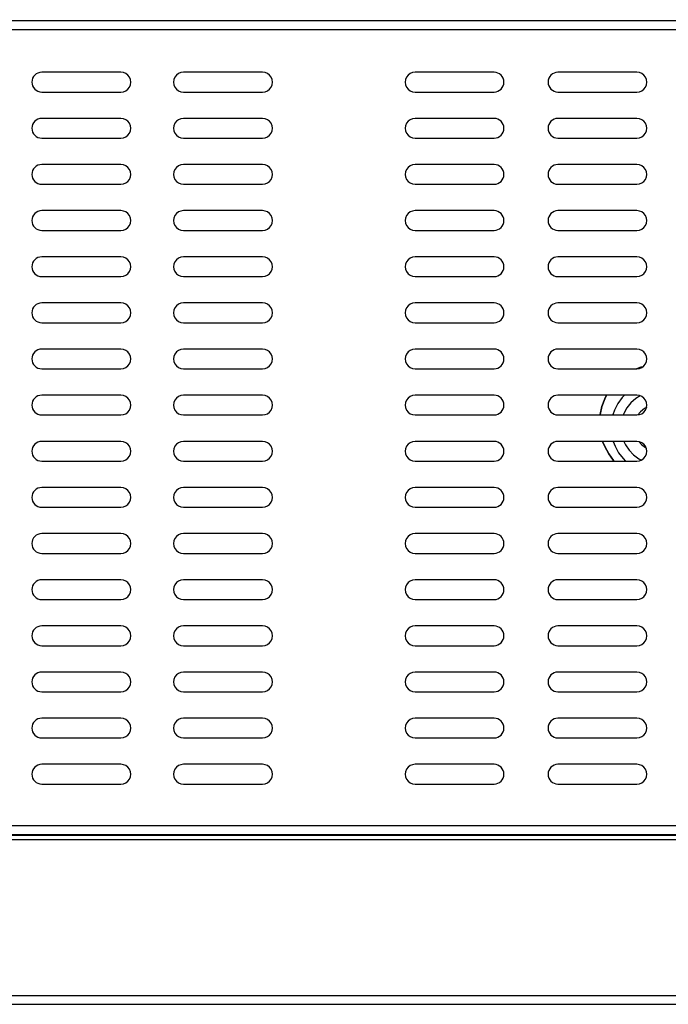
# Model space of a CAD drawing. Units: millimetres. Extents: x 398 to 5597, y 395 to 2681.
# Drawn here: x 3709 to 3906, y 2066 to 2365 of the extents above; entities that cross this region are included whole.
import ezdxf

# ---------------------------------------------------------------- set-up
doc = ezdxf.new("R2010")
doc.units = ezdxf.units.MM
doc.layers.add('PDF2_Geometry', color=7, linetype='Continuous')
doc.layers.add('PDF_Geometry', color=7, linetype='Continuous')

msp = doc.modelspace()

# ---------------------------------------------------------------- linework, layer by layer
at = {"layer": 'PDF2_Geometry', "lineweight": 25}
msp.add_lwpolyline([(3003, 2116.13), (4202.58, 2116.13), (4202.58, 2555.98), (3003, 2555.98)], close=True, dxfattribs=at)
at = {"layer": 'PDF_Geometry', "lineweight": 25}
for points in [[(2952.79, 2675.51), (2952.79, 2068.81), (2952.79, 2068.29), (2952.79, 2067.78), (2952.79, 2067.31), (2952.79, 2066.9), (2952.79, 2066.57), (2952.79, 2066.32), (2952.79, 2066.16), (2952.79, 2066.11), (2955.49, 2066.11), (4250.09, 2066.11), (4252.79, 2066.11), (4252.79, 2066.16), (4252.79, 2066.32), (4252.79, 2066.57), (4252.79, 2066.9), (4252.79, 2067.31), (4252.79, 2067.78), (4252.79, 2068.29), (4252.79, 2068.81), (4252.79, 2675.51)], [(3005.67, 2364.61), (4199.91, 2364.61), (4199.88, 2364.56), (4199.81, 2364.4), (4199.69, 2364.16), (4199.52, 2363.82), (4199.32, 2363.41), (4199.09, 2362.94), (4198.84, 2362.44), (4198.58, 2361.91), (4199.11, 2362.17), (4199.62, 2362.42), (4200.08, 2362.65), (4200.49, 2362.85), (4200.83, 2363.01), (4201.08, 2363.13), (4201.23, 2363.21), (4201.29, 2363.23), (4201.29, 2118.99)], [(3892.81, 2250.93), (3892.18, 2250.26), (3890.85, 2248.44), (3889.84, 2246.43), (3889.32, 2244.93)], [(3897.57, 2250.78), (3896.28, 2249.97), (3894.8, 2248.66), (3893.58, 2247.12), (3892.66, 2245.38), (3892.48, 2244.93)], [(3899.59, 2247.34), (3898.9, 2246.93), (3897.7, 2245.92), (3896.93, 2244.94)], [(3889.43, 2236.93), (3889.98, 2235.45), (3891.06, 2233.47), (3892.43, 2231.69), (3893.18, 2230.93)], [(3892.62, 2236.93), (3893.14, 2235.85), (3894.23, 2234.21), (3895.6, 2232.8), (3897.2, 2231.65), (3897.97, 2231.23)], [(3897.21, 2236.88), (3897.98, 2236.02), (3899.23, 2235.08), (3899.48, 2234.95)], [(3005.67, 2117.61), (4199.91, 2117.61), (4199.89, 2117.65), (4199.83, 2117.77), (4199.73, 2117.97), (4199.6, 2118.24), (4199.44, 2118.57), (4199.25, 2118.96), (4199.04, 2119.39), (4198.81, 2119.84), (4198.58, 2120.31), (4198.81, 2120.05), (4199.04, 2119.8), (4199.25, 2119.56), (4199.44, 2119.35), (4199.6, 2119.16), (4199.73, 2119.01), (4199.83, 2118.9), (4199.89, 2118.84), (4199.91, 2118.81), (4199.91, 2117.61)], [(2952.79, 2068.81), (2955.49, 2068.81), (4250.09, 2068.81), (4252.79, 2068.81)]]:
    msp.add_lwpolyline(points, dxfattribs=at)
for points in [[(3006.99, 2120.31), (3006.99, 2361.91), (4198.58, 2361.91), (4198.58, 2120.31)], [(3896.47, 2258.93), (3897.86, 2259.4), (3898.52, 2259.58), (3897.86, 2259.4)], [(3885.44, 2244.93), (3885.46, 2245.1), (3886, 2247.54), (3886.87, 2249.88), (3887.39, 2250.93), (3886.87, 2249.88), (3886, 2247.54), (3885.46, 2245.1)], [(3889.76, 2230.93), (3889.56, 2231.15), (3888.06, 2233.15), (3886.87, 2235.34), (3886.23, 2236.93), (3886.87, 2235.34), (3888.06, 2233.15), (3889.56, 2231.15)], [(3004.06, 2117.31), (3004.06, 2116.11), (4201.48, 2116.11), (4201.48, 2117.31)]]:
    msp.add_lwpolyline(points, close=True, dxfattribs=at)
for points in [[(3740.02, 2348.93), (3716.02, 2348.93, 0.99928), (3716.02, 2342.93), (3740.02, 2342.93, 1.000456)], [(3783.02, 2348.93), (3759.02, 2348.93, 1.000456), (3759.02, 2342.93), (3783.02, 2342.93, 1.000456)], [(3853.29, 2348.93), (3829.29, 2348.93, 1.000456), (3829.29, 2342.93), (3853.29, 2342.93, 0.99928)], [(3896.65, 2348.93), (3872.65, 2348.93, 0.99928), (3872.65, 2342.93), (3896.65, 2342.93, 1.000456)], [(3740.02, 2334.93), (3716.02, 2334.93, 0.99928), (3716.02, 2328.93), (3740.02, 2328.93, 1.000456)], [(3783.02, 2334.93), (3759.02, 2334.93, 1.000456), (3759.02, 2328.93), (3783.02, 2328.93, 1.000456)], [(3853.29, 2334.93), (3829.29, 2334.93, 1.000456), (3829.29, 2328.93), (3853.29, 2328.93, 0.99928)], [(3896.65, 2334.93), (3872.65, 2334.93, 0.99928), (3872.65, 2328.93), (3896.65, 2328.93, 1.000456)], [(3740.02, 2320.93), (3716.02, 2320.93, 0.999981), (3716.02, 2314.93), (3740.02, 2314.93, 1.00095)], [(3783.02, 2320.93), (3759.02, 2320.93, 1.001157), (3759.02, 2314.93), (3783.02, 2314.93, 1.00095)], [(3853.29, 2320.93), (3829.29, 2320.93, 1.001157), (3829.29, 2314.93), (3853.29, 2314.93, 0.999774)], [(3896.65, 2320.93), (3872.65, 2320.93, 0.999981), (3872.65, 2314.93), (3896.65, 2314.93, 1.00095)], [(3740.02, 2306.93), (3716.02, 2306.93, 0.99928), (3716.02, 2300.93), (3740.02, 2300.93, 1.000456)], [(3783.02, 2306.93), (3759.02, 2306.93, 1.000456), (3759.02, 2300.93), (3783.02, 2300.93, 1.000456)], [(3853.29, 2306.93), (3829.29, 2306.93, 1.000456), (3829.29, 2300.93), (3853.29, 2300.93, 0.99928)], [(3896.65, 2306.93), (3872.65, 2306.93, 0.99928), (3872.65, 2300.93), (3896.65, 2300.93, 1.000456)], [(3740.02, 2292.93), (3716.02, 2292.93, 0.99928), (3716.02, 2286.93), (3740.02, 2286.93, 1.000664)], [(3783.02, 2292.93), (3759.02, 2292.93, 1.000456), (3759.02, 2286.93), (3783.02, 2286.93, 1.000664)], [(3853.29, 2292.93), (3829.29, 2292.93, 1.000456), (3829.29, 2286.93), (3853.29, 2286.93, 0.999488)], [(3896.65, 2292.93), (3872.65, 2292.93, 0.99928), (3872.65, 2286.93), (3896.65, 2286.93, 1.000664)], [(3740.02, 2278.93), (3716.02, 2278.93, 0.99928), (3716.02, 2272.93), (3740.02, 2272.93, 1.000456)], [(3783.02, 2278.93), (3759.02, 2278.93, 1.000456), (3759.02, 2272.93), (3783.02, 2272.93, 1.000456)], [(3853.29, 2278.93), (3829.29, 2278.93, 1.000456), (3829.29, 2272.93), (3853.29, 2272.93, 0.99928)], [(3896.65, 2278.93), (3872.65, 2278.93, 0.99928), (3872.65, 2272.93), (3896.65, 2272.93, 1.000456)], [(3740.02, 2264.93), (3716.02, 2264.93, 0.99928), (3716.02, 2258.93), (3740.02, 2258.93, 1.000664)], [(3783.02, 2264.93), (3759.02, 2264.93, 1.000456), (3759.02, 2258.93), (3783.02, 2258.93, 1.000664)], [(3853.29, 2264.93), (3829.29, 2264.93, 1.000456), (3829.29, 2258.93), (3853.29, 2258.93, 0.999488)], [(3896.65, 2264.93), (3872.65, 2264.93, 0.99928), (3872.65, 2258.93), (3896.65, 2258.93, 1.000664)], [(3740.02, 2250.93), (3716.02, 2250.93, 0.99928), (3716.02, 2244.93), (3740.02, 2244.93, 1.000456)], [(3783.02, 2250.93), (3759.02, 2250.93, 1.000456), (3759.02, 2244.93), (3783.02, 2244.93, 1.000456)], [(3853.29, 2250.93), (3829.29, 2250.93, 1.000456), (3829.29, 2244.93), (3853.29, 2244.93, 0.99928)], [(3896.65, 2250.93), (3872.65, 2250.93, 0.99928), (3872.65, 2244.93), (3896.65, 2244.93, 1.000456)], [(3740.02, 2236.93), (3716.02, 2236.93, 0.99928), (3716.02, 2230.93), (3740.02, 2230.93, 1.000664)], [(3783.02, 2236.93), (3759.02, 2236.93, 1.000456), (3759.02, 2230.93), (3783.02, 2230.93, 1.000664)], [(3853.29, 2236.93), (3829.29, 2236.93, 1.000456), (3829.29, 2230.93), (3853.29, 2230.93, 0.999488)], [(3896.65, 2236.93), (3872.65, 2236.93, 0.99928), (3872.65, 2230.93), (3896.65, 2230.93, 1.000664)], [(3740.02, 2222.93), (3716.02, 2222.93, 0.99928), (3716.02, 2216.93), (3740.02, 2216.93, 1.000456)], [(3783.02, 2222.93), (3759.02, 2222.93, 1.000456), (3759.02, 2216.93), (3783.02, 2216.93, 1.000456)], [(3853.29, 2222.93), (3829.29, 2222.93, 1.000456), (3829.29, 2216.93), (3853.29, 2216.93, 0.99928)], [(3896.65, 2222.93), (3872.65, 2222.93, 0.99928), (3872.65, 2216.93), (3896.65, 2216.93, 1.000456)], [(3740.02, 2208.93), (3716.02, 2208.93, 0.99928), (3716.02, 2202.93), (3740.02, 2202.93, 1.000664)], [(3783.02, 2208.93), (3759.02, 2208.93, 1.000456), (3759.02, 2202.93), (3783.02, 2202.93, 1.000664)], [(3853.29, 2208.93), (3829.29, 2208.93, 1.000456), (3829.29, 2202.93), (3853.29, 2202.93, 0.999488)], [(3896.65, 2208.93), (3872.65, 2208.93, 0.99928), (3872.65, 2202.93), (3896.65, 2202.93, 1.000664)], [(3740.02, 2194.93), (3716.02, 2194.93, 0.99928), (3716.02, 2188.93), (3740.02, 2188.93, 1.000456)], [(3783.02, 2194.93), (3759.02, 2194.93, 1.000456), (3759.02, 2188.93), (3783.02, 2188.93, 1.000456)], [(3853.29, 2194.93), (3829.29, 2194.93, 1.000456), (3829.29, 2188.93), (3853.29, 2188.93, 0.99928)], [(3896.65, 2194.93), (3872.65, 2194.93, 0.99928), (3872.65, 2188.93), (3896.65, 2188.93, 1.000456)], [(3740.02, 2180.93), (3716.02, 2180.93, 0.999981), (3716.02, 2174.93), (3740.02, 2174.93, 1.001157)], [(3783.02, 2180.93), (3759.02, 2180.93, 1.001157), (3759.02, 2174.93), (3783.02, 2174.93, 1.001157)], [(3853.29, 2180.93), (3829.29, 2180.93, 1.001157), (3829.29, 2174.93), (3853.29, 2174.93, 0.999981)], [(3896.65, 2180.93), (3872.65, 2180.93, 0.999981), (3872.65, 2174.93), (3896.65, 2174.93, 1.001157)], [(3740.02, 2166.93), (3716.02, 2166.93, 0.99928), (3716.02, 2160.93), (3740.02, 2160.93, 1.000456)], [(3783.02, 2166.93), (3759.02, 2166.93, 1.000456), (3759.02, 2160.93), (3783.02, 2160.93, 1.000456)], [(3853.29, 2166.93), (3829.29, 2166.93, 1.000456), (3829.29, 2160.93), (3853.29, 2160.93, 0.99928)], [(3896.65, 2166.93), (3872.65, 2166.93, 0.99928), (3872.65, 2160.93), (3896.65, 2160.93, 1.000456)], [(3740.02, 2152.93), (3716.02, 2152.93, 0.999981), (3716.02, 2146.93), (3740.02, 2146.93, 1.001157)], [(3783.02, 2152.93), (3759.02, 2152.93, 1.001157), (3759.02, 2146.93), (3783.02, 2146.93, 1.001157)], [(3853.29, 2152.93), (3829.29, 2152.93, 1.001157), (3829.29, 2146.93), (3853.29, 2146.93, 0.999981)], [(3896.65, 2152.93), (3872.65, 2152.93, 0.999981), (3872.65, 2146.93), (3896.65, 2146.93, 1.001157)], [(3740.02, 2138.93), (3716.02, 2138.93, 0.99928), (3716.02, 2132.93), (3740.02, 2132.93, 1.000456)], [(3783.02, 2138.93), (3759.02, 2138.93, 1.000456), (3759.02, 2132.93), (3783.02, 2132.93, 1.000456)], [(3853.29, 2138.93), (3829.29, 2138.93, 1.000456), (3829.29, 2132.93), (3853.29, 2132.93, 0.99928)], [(3896.65, 2138.93), (3872.65, 2138.93, 0.99928), (3872.65, 2132.93), (3896.65, 2132.93, 1.000456)]]:
    msp.add_lwpolyline(points, format="xyb", close=True, dxfattribs=at)

doc.saveas('drawing.dxf')
